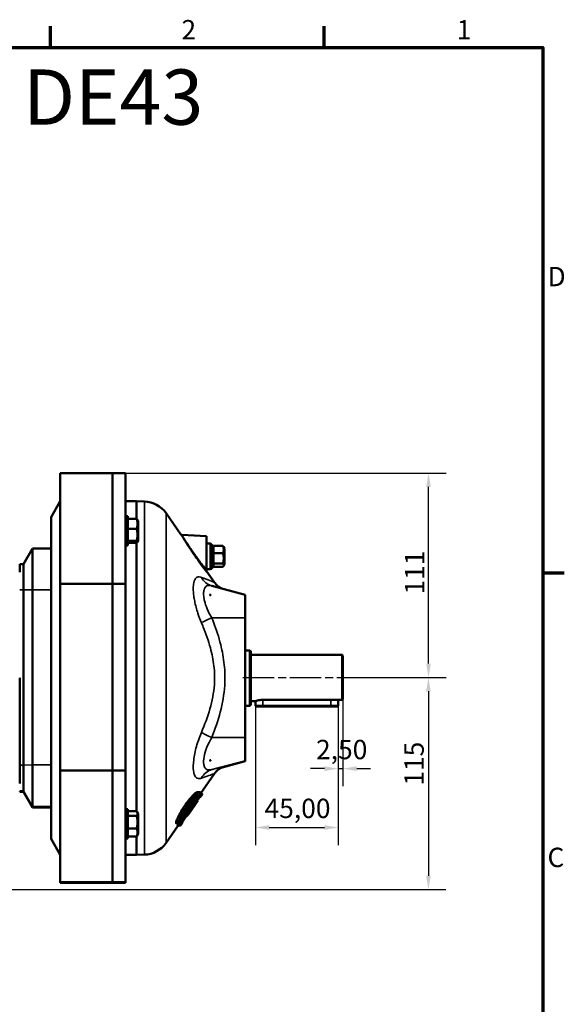
# Model space of a CAD drawing. Units: millimetres. Extents: x 1164 to 2055, y -53 to 1207.
# Drawn here: x 1742 to 2037, y 658 to 1192 of the extents above; entities that cross this region are included whole.
import ezdxf

# ---------------------------------------------------------------- set-up
doc = ezdxf.new("R2010")
doc.units = ezdxf.units.MM
doc.header["$LTSCALE"] = 3
doc.linetypes.add('CHAIN', pattern=[0.3543, 0.2362, -0.0295, 0.0591, -0.0295])
for name, color, linetype, lineweight in [('Bordo (ISO)', 7, 'Continuous', 70), ("Linea d'asse (ISO)", 7, 'Continuous', 25), ('Quota (ISO)', 7, 'Continuous', 25), ('Simbolo (ISO)', 7, 'Continuous', 25), ('Visibile (ISO)', 7, 'Continuous', 50), ('Visibile sottile (ISO)', 7, 'Continuous', 35)]:
    doc.layers.add(name, color=color, linetype=linetype, lineweight=lineweight)
doc.styles.add('Testo nota (ISO)', font='tahoma.ttf')
doc.dimstyles.new('Default (ISO)', dxfattribs={"dimscale": 3, "dimtxt": 3.5, "dimasz": 2.5, "dimexe": 3.175, "dimexo": 0, "dimgap": 0.762, "dimtad": 1, "dimrnd": 1e-08, "dimzin": 0, "dimtxsty": 'Testo nota (ISO)', "dimcen": 0.09, "dimdle": 10, "dimclrd": 256, "dimclre": 256, "dimclrt": 256, "dimazin": 0, "dimtfac": 1.001486, "dimtmove": 0, "dimatfit": 3, "dimfxl": 1, "dimtolj": 1, "dimtzin": 0, "dimlwd": -1, "dimlwe": -1, "dimarcsym": 0})

# ---------------------------------------------------------------- blocks, each defined once
blk = doc.blocks.new('Bordi Bordo di default')
at = {"layer": 'Bordo (ISO)'}
for p, q in [((198, 410), (198, 413.9)), ((247.5, 410), (247.5, 413.9)), ((287, 315), (290.9, 315))]:
    blk.add_line(p, q, dxfattribs=at)
at = {"layer": 'Bordo (ISO)', "flags": 128}
blk.add_lwpolyline([(10, 10), (10, 410), (287, 410), (287, 10), (10, 10)], dxfattribs=at)
at = {"layer": 'Bordo (ISO)', "char_height": 3.5, "attachment_point": 7, "style": 'Testo nota (ISO)'}
for s, insert in [('2', (221.69, 410.4)), ('1', (271.46, 410.4)), ('D', (287.87, 365.75)), ('C', (287.86, 260.69))]:
    blk.add_mtext(s, dxfattribs=dict(at, insert=insert))
blk = doc.blocks.new('*D36')
at = {"layer": 'Defpoints', "color": 0, "transparency": 16777216}
for p in [(1916.83, 823.75), (1914.33, 819.98), (1916.83, 785.91)]:
    blk.add_point(p, dxfattribs=at)
at = {"layer": 'Quota (ISO)', "transparency": 16777216}
for p, q in [((1916.83, 823.75), (1916.83, 776.39)), ((1914.33, 819.98), (1914.33, 776.39)), ((1906.83, 785.91), (1899.33, 785.91)), ((1914.33, 785.91), (1916.83, 785.91)), ((1924.33, 785.91), (1931.83, 785.91))]:
    blk.add_line(p, q, dxfattribs=at)
for points in [[(1906.83, 787.16), (1906.83, 784.66), (1914.33, 785.91)], [(1924.33, 787.16), (1924.33, 784.66), (1916.83, 785.91)]]:
    blk.add_solid(points, dxfattribs=at)
at = {"layer": 'Quota (ISO)', "transparency": 16777216, "insert": (1902.24, 801.53), "char_height": 10.5, "attachment_point": 1, "style": 'Testo nota (ISO)'}
blk.add_mtext('\\A1;2,50', dxfattribs=at)
blk = doc.blocks.new('*D37')
at = {"layer": 'Defpoints', "color": 0, "transparency": 16777216}
for p in [(1869.33, 819.98), (1914.33, 819.98), (1914.33, 753.98)]:
    blk.add_point(p, dxfattribs=at)
at = {"layer": 'Quota (ISO)', "transparency": 16777216}
for p, q in [((1869.33, 819.98), (1869.33, 744.46)), ((1914.33, 819.98), (1914.33, 744.46)), ((1876.83, 753.98), (1906.83, 753.98))]:
    blk.add_line(p, q, dxfattribs=at)
for points in [[(1876.83, 755.23), (1876.83, 752.73), (1869.33, 753.98)], [(1906.83, 755.23), (1906.83, 752.73), (1914.33, 753.98)]]:
    blk.add_solid(points, dxfattribs=at)
at = {"layer": 'Quota (ISO)', "transparency": 16777216, "insert": (1874.31, 769.59), "char_height": 10.5, "attachment_point": 1, "style": 'Testo nota (ISO)'}
blk.add_mtext('\\A1;45,00', dxfattribs=at)
blk = doc.blocks.new('*D40')
at = {"layer": 'Defpoints', "color": 0, "transparency": 16777216}
for p in [(1791.83, 946.31), (1963.26, 946.31), (1923.83, 835.42)]:
    blk.add_point(p, dxfattribs=at)
at = {"layer": 'Quota (ISO)', "transparency": 16777216}
for p, q in [((1791.83, 946.31), (1972.78, 946.31)), ((1963.26, 842.92), (1963.26, 938.81)), ((1923.83, 835.42), (1972.78, 835.42))]:
    blk.add_line(p, q, dxfattribs=at)
for points in [[(1962.01, 938.81), (1964.51, 938.81), (1963.26, 946.31)], [(1962.01, 842.92), (1964.51, 842.92), (1963.26, 835.42)]]:
    blk.add_solid(points, dxfattribs=at)
at = {"layer": 'Quota (ISO)', "transparency": 16777216, "insert": (1950.44, 880.42), "char_height": 10.5, "attachment_point": 1, "rotation": 90, "style": 'Testo nota (ISO)'}
blk.add_mtext('\\A1;111', dxfattribs=at)
blk = doc.blocks.new('*D41')
at = {"layer": 'Defpoints', "color": 0, "transparency": 16777216}
for p in [(1923.83, 835.42), (1695.93, 720.28), (1963.2, 720.28)]:
    blk.add_point(p, dxfattribs=at)
at = {"layer": 'Quota (ISO)', "transparency": 16777216}
for p, q in [((1923.83, 835.42), (1972.73, 835.42)), ((1963.2, 827.92), (1963.2, 727.78)), ((1695.93, 720.28), (1972.73, 720.28))]:
    blk.add_line(p, q, dxfattribs=at)
for points in [[(1961.95, 827.92), (1964.45, 827.92), (1963.2, 835.42)], [(1961.95, 727.78), (1964.45, 727.78), (1963.2, 720.28)]]:
    blk.add_solid(points, dxfattribs=at)
at = {"layer": 'Quota (ISO)', "transparency": 16777216, "insert": (1950.16, 776.66), "char_height": 10.5, "attachment_point": 1, "rotation": 90, "style": 'Testo nota (ISO)'}
blk.add_mtext('\\A1;115', dxfattribs=at)

msp = doc.modelspace()

# ---------------------------------------------------------------- linework, layer by layer
at = {"layer": "Linea d'asse (ISO)", "linetype": 'CHAIN', "ltscale": 23.990969}
msp.add_line((1862.58, 835.421), (1923.83, 835.421), dxfattribs=at)
at = {"layer": 'Visibile (ISO)'}
for p, q in [((1763.53, 886.206), (1763.53, 946.309)), ((1791.83, 946.309), (1763.53, 946.309)), ((1791.83, 886.206), (1791.83, 946.309)), ((1791.83, 946.309), (1791.83, 886.206)), ((1798.83, 946.309), (1791.83, 946.309)), ((1798.83, 946.309), (1798.83, 886.206)), ((1758.53, 922.424), (1763.53, 931.084)), ((1804.83, 931.084), (1798.83, 931.084)), ((1804.83, 931.084), (1804.83, 921.407)), ((1809.154, 930.933), (1804.83, 931.084)), ((1829.004, 912.997), (1820.918, 924.546)), ((1758.53, 904.587), (1758.53, 922.424)), ((1800.15, 922.939), (1798.83, 922.939)), ((1800.15, 922.939), (1800.15, 906.939)), ((1800.15, 921.407), (1804.917, 921.407)), ((1805.8, 920.339), (1805.41, 921.014)), ((1805.8, 909.539), (1805.8, 920.339)), ((1800.15, 916.023), (1804.917, 916.023)), ((1800.15, 909.555), (1804.917, 909.555)), ((1800.15, 908.471), (1804.917, 908.471)), ((1804.83, 908.471), (1804.83, 762.783)), ((1805.8, 909.539), (1805.41, 908.864)), ((1842.83, 912.083), (1829.385, 912.788)), ((1842.83, 912.083), (1842.83, 893.823)), ((1743.611, 896.796), (1748.518, 905.296)), ((1748.518, 905.296), (1748.518, 882.897)), ((1758.53, 905.296), (1748.518, 905.296)), ((1758.53, 904.587), (1758.53, 888.596)), ((1800.15, 906.939), (1798.83, 906.939)), ((1844.83, 908.083), (1842.83, 908.083)), ((1845.83, 907.083), (1845.83, 895.083)), ((1846.63, 906.857), (1845.83, 906.857)), ((1846.63, 906.857), (1846.63, 906.73)), ((1846.63, 906.73), (1851.73, 906.73)), ((1846.63, 906.73), (1846.63, 902.867)), ((1852.63, 905.298), (1852.028, 906.34)), ((1852.63, 896.868), (1852.63, 905.298)), ((1846.63, 902.867), (1851.73, 902.867)), ((1846.63, 902.867), (1846.63, 897.22)), ((1741.53, 896.796), (1741.53, 892.611)), ((1741.53, 896.796), (1743.611, 896.796)), ((1743.611, 896.796), (1743.611, 882.859)), ((1844.83, 894.083), (1842.83, 894.083)), ((1842.83, 892.914), (1842.83, 893.823)), ((1847.241, 886.951), (1842.92, 893.123)), ((1846.63, 895.31), (1845.83, 895.31)), ((1846.63, 897.22), (1851.73, 897.22)), ((1846.63, 897.22), (1846.63, 895.31)), ((1846.63, 895.436), (1851.73, 895.436)), ((1852.63, 896.868), (1852.028, 895.826)), ((1758.53, 782.191), (1758.53, 888.596)), ((1743.611, 787.86), (1743.611, 882.859)), ((1748.518, 787.898), (1748.518, 882.897)), ((1763.53, 886.206), (1791.83, 886.206)), ((1763.53, 784.955), (1763.53, 886.206)), ((1791.83, 886.206), (1791.83, 784.955)), ((1791.83, 886.206), (1798.83, 886.206)), ((1791.83, 784.955), (1791.83, 886.206)), ((1798.83, 886.206), (1798.83, 784.955)), ((1863.83, 880.229), (1845.647, 885.101)), ((1844.506, 880.285), (1845.13, 880.285)), ((1845.13, 880.047), (1845.13, 880.285)), ((1863.83, 880.229), (1863.83, 867.785)), ((1863.83, 802.786), (1863.83, 867.785)), ((1863.83, 850.084), (1866.33, 850.084)), ((1866.33, 820.084), (1866.33, 850.084)), ((1866.83, 849.584), (1866.33, 850.084)), ((1866.83, 849.584), (1866.83, 820.584)), ((1866.83, 847.584), (1916.33, 847.584)), ((1916.33, 823.259), (1916.33, 847.584)), ((1916.83, 847.084), (1916.33, 847.584)), ((1916.83, 847.084), (1916.83, 823.788)), ((1741.53, 787.86), (1741.53, 835.221)), ((1873.33, 823.259), (1916.33, 823.259)), ((1914.33, 823.259), (1914.33, 819.984)), ((1916.33, 823.223), (1914.33, 823.223)), ((1916.83, 823.788), (1916.83, 823.752)), ((1863.83, 820.084), (1866.33, 820.084)), ((1866.83, 820.584), (1866.33, 820.084)), ((1866.83, 822.584), (1869.33, 822.584)), ((1869.33, 822.584), (1869.33, 819.984)), ((1869.73, 819.584), (1869.33, 819.984)), ((1910.33, 820.002), (1873.33, 820.002)), ((1873.33, 819.6), (1910.33, 819.6)), ((1910.33, 819.568), (1873.33, 819.568)), ((1913.93, 819.584), (1914.33, 819.984)), ((1863.83, 802.786), (1863.83, 790.23)), ((1741.53, 787.86), (1741.53, 777.814)), ((1743.611, 787.86), (1743.611, 773.797)), ((1748.518, 787.898), (1748.518, 765.297)), ((1844.506, 790.286), (1845.13, 790.286)), ((1845.13, 790.286), (1845.13, 790.523)), ((1845.13, 790.285), (1845.13, 790.286)), ((1863.83, 789.939), (1851.285, 786.577)), ((1863.83, 789.939), (1863.83, 790.23)), ((1863.83, 789.939), (1863.83, 789.939)), ((1758.53, 782.191), (1758.53, 766.057)), ((1763.53, 724.312), (1763.53, 784.955)), ((1791.83, 784.955), (1763.53, 784.955)), ((1791.83, 724.312), (1791.83, 784.955)), ((1791.83, 784.955), (1791.83, 724.312)), ((1798.83, 784.955), (1791.83, 784.955)), ((1798.83, 784.955), (1798.83, 724.312)), ((1847.241, 783.216), (1839.478, 772.129)), ((1741.53, 773.372), (1741.53, 773.584)), ((1741.53, 773.372), (1741.53, 773.372)), ((1741.53, 773.372), (1743.611, 773.372)), ((1743.611, 773.372), (1743.611, 773.797)), ((1743.611, 773.372), (1743.611, 773.372)), ((1743.611, 773.372), (1748.518, 764.872)), ((1837.186, 770.814), (1836.83, 770.814)), ((1837.727, 771.09), (1837.145, 771.09)), ((1837.708, 769.615), (1837.159, 769.615)), ((1837.849, 771.087), (1837.725, 771.087)), ((1839.199, 773.216), (1837.978, 773.216)), ((1840.115, 772.129), (1839.283, 772.129)), ((1840.667, 772.083), (1839.616, 770.583)), ((1748.518, 764.872), (1748.518, 765.297)), ((1748.518, 764.872), (1748.518, 764.872)), ((1758.53, 764.872), (1748.518, 764.872)), ((1758.53, 747.744), (1758.53, 766.057)), ((1832.752, 764.557), (1832.353, 764.557)), ((1835.24, 768.919), (1835.047, 768.919)), ((1837.746, 768.24), (1837.572, 768.24)), ((1837.949, 768.206), (1837.866, 768.206)), ((1800.15, 763.941), (1798.83, 763.941)), ((1800.15, 763.941), (1800.15, 747.941)), ((1800.15, 762.783), (1804.917, 762.783)), ((1800.15, 760.3), (1804.917, 760.3)), ((1805.8, 761.341), (1805.207, 762.367)), ((1805.8, 750.541), (1805.8, 761.341)), ((1829.55, 760.215), (1829.37, 760.215)), ((1832.178, 760.184), (1831.971, 760.184)), ((1832.348, 760.207), (1831.987, 760.207)), ((1832.262, 760.232), (1832.004, 760.232)), ((1832.166, 760.24), (1832.01, 760.24)), ((1832.719, 762.45), (1832.307, 762.45)), ((1832.495, 761.72), (1832.407, 761.72)), ((1833.346, 761.674), (1833.229, 761.674)), ((1800.15, 753.457), (1804.917, 753.457)), ((1827.542, 755.083), (1820.918, 745.622)), ((1827.733, 756.168), (1826.512, 756.168)), ((1828.328, 755.129), (1827.107, 755.129)), ((1829.119, 758.296), (1828.634, 758.296)), ((1829.223, 758.294), (1828.634, 758.294)), ((1829.009, 758.554), (1828.701, 758.554)), ((1829.813, 756.583), (1828.763, 755.083)), ((1800.15, 749.098), (1804.917, 749.098)), ((1804.83, 749.098), (1804.83, 739.084)), ((1805.8, 750.541), (1805.207, 749.514)), ((1758.53, 747.744), (1763.53, 739.084)), ((1800.15, 747.941), (1798.83, 747.941)), ((1804.83, 739.084), (1798.83, 739.084)), ((1809.154, 739.235), (1804.83, 739.084)), ((1763.53, 724.312), (1791.83, 724.312)), ((1763.53, 723.858), (1763.53, 724.312)), ((1791.83, 723.858), (1763.53, 723.858)), ((1791.83, 724.312), (1791.83, 723.858)), ((1791.83, 724.312), (1798.83, 724.312)), ((1791.83, 723.858), (1791.83, 724.312)), ((1798.83, 723.858), (1791.83, 723.858)), ((1798.83, 724.312), (1798.83, 723.858))]:
    msp.add_line(p, q, dxfattribs=at)
for centre, radius, start, end in [((1808.63, 915.942), 15, 35, 88), ((1844.83, 907.083), 1, 0, 90), ((1843.33, 893.41), 0.5, 180, 215), ((1844.83, 895.083), 1, 270, 0), ((1808.63, 754.226), 15, 272, 325)]:
    msp.add_arc(centre, radius, start, end, dxfattribs=at)
for centre, major_axis, ratio, start_param, end_param in [((1853.878, 885.481), (-8.966, 0.029), 0.1143469, 0.3931316, 0.4078814), ((1873.33, 819.984), (-4, 0), 0.0044777, 4.712389, 6.2876631), ((1873.33, 819.584), (-3.6, 0), 0.0044777, 4.712389, 7.8539816), ((1910.33, 819.984), (4, 0), 0.0044777, 6.2787076, 7.8539816), ((1910.33, 819.584), (3.6, 0), 0.0044777, 4.712389, 7.8539816)]:
    msp.add_ellipse(centre, major_axis=major_axis, ratio=ratio, start_param=start_param, end_param=end_param, dxfattribs=at)
for points, weights in [([(1804.917, 921.407), (1805.304, 921.197), (1805.41, 921.014)], [1, 1.05463594628, 1.070680086]), ([(1804.917, 916.023), (1805.917, 918.715), (1804.917, 921.407)], [1, 1.15470053838, 1]), ([(1804.917, 909.555), (1805.917, 912.789), (1804.917, 916.023)], [1, 1.15470053838, 1]), ([(1804.917, 908.471), (1805.917, 909.013), (1804.917, 909.555)], [1, 1.15470053838, 1]), ([(1851.73, 906.73), (1851.92, 906.526), (1852.028, 906.34)], [1, 1.03163156454, 1.05032773938]), ([(1851.73, 902.867), (1852.563, 904.799), (1851.73, 906.73)], [1, 1.15470053838, 1]), ([(1851.73, 897.22), (1852.563, 900.043), (1851.73, 902.867)], [1, 1.15470053838, 1]), ([(1851.73, 895.436), (1852.563, 896.328), (1851.73, 897.22)], [1, 1.15470053838, 1]), ([(1845.13, 880.047), (1844.821, 880.166), (1844.506, 880.285)], [1, 1.00013565698, 1.00022582746]), ([(1916.33, 823.259), (1916.585, 823.529), (1916.83, 823.788)], [1, 1.0002331948, 1]), ([(1916.83, 823.752), (1916.585, 823.493), (1916.33, 823.223)], [1, 1.00023319484, 1]), ([(1844.506, 790.286), (1844.821, 790.405), (1845.13, 790.523)], [1.00023059978, 1.00013804292, 1]), ([(1845.13, 790.285), (1844.821, 790.285), (1844.506, 790.286)], [1, 1.00013804293, 1.00023059978]), ([(1840.115, 772.129), (1834.922, 764.62), (1828.328, 755.129)], [1.01785086711, 1.02216610674, 1.01227457337]), ([(1829.119, 758.296), (1833.813, 765.229), (1837.727, 771.09)], [1.01429029982, 1.02131759566, 1.02057096258]), ([(1837.849, 771.087), (1833.927, 765.229), (1829.223, 758.294)], [1.02042246762, 1.02130072287, 1.01437168235]), ([(1829.493, 756.623), (1834.836, 764.298), (1839.226, 770.622)], [1.01383686492, 1.02092826656, 1.01835402291]), ([(1830.729, 760.131), (1834.631, 765.863), (1837.976, 770.827)], [1.01620484094, 1.02096936549, 1.02009990636]), ([(1837.186, 770.814), (1835.891, 769.131), (1834.523, 767.354)], [1.01894778704, 1.01905719924, 1.01840307936]), ([(1837.708, 769.615), (1838.139, 770.108), (1838.557, 770.593)], [1.03056801759, 1.03059253623, 1.03048130899]), ([(1839.226, 770.622), (1840.03, 770.583), (1839.172, 770.544)], [1.19279205197, 1.20345223722, 1.19207403857]), ([(1840.667, 772.083), (1840.683, 772.106), (1840.115, 772.129)], [1.2145602227, 1.21478078049, 1.20701086583]), ([(1834.968, 767.442), (1832.172, 763.249), (1829.009, 758.554)], [1.02048804237, 1.01917233509, 1.01432143368]), ([(1837.746, 768.24), (1835.113, 764.464), (1832.166, 760.24)], [1.01880030423, 1.01936854489, 1.01671405938]), ([(1832.752, 764.557), (1833.884, 766.031), (1834.968, 767.442)], [1.01735479491, 1.01827133504, 1.01869857065]), ([(1833.586, 766.328), (1833.181, 765.45), (1832.752, 764.557)], [1.12425995466, 1.11951177979, 1.11451170684]), ([(1832.867, 761.156), (1835.111, 764.368), (1837.167, 767.315)], [1.01725712184, 1.01900164081, 1.01883271316]), ([(1834.523, 767.354), (1834.892, 768.142), (1835.24, 768.919)], [1.13694822658, 1.14145880087, 1.14575361048]), ([(1837.949, 768.206), (1837.302, 767.283), (1836.638, 766.335)], [1.01858352204, 1.01875499444, 1.0187324378]), ([(1837.167, 767.315), (1837.189, 767.313), (1837.208, 767.311)], [1.16228703092, 1.16255608021, 1.16278386793]), ([(1837.849, 768.232), (1837.806, 768.236), (1837.746, 768.24)], [1.17184985088, 1.17131390968, 1.17056246429]), ([(1804.917, 760.3), (1805.917, 761.542), (1804.917, 762.783)], [1, 1.15470053838, 1]), ([(1804.917, 753.457), (1805.917, 756.879), (1804.917, 760.3)], [1, 1.15470053838, 1]), ([(1829.55, 760.215), (1830.044, 760.794), (1830.529, 761.363)], [1.01668098279, 1.01748737892, 1.01819907088]), ([(1832.166, 760.24), (1832.221, 760.236), (1832.259, 760.232)], [1.09929081115, 1.09986034454, 1.10026470672]), ([(1832.348, 760.207), (1832.321, 760.195), (1832.178, 760.184)], [1.10119226724, 1.1009158275, 1.09941422567]), ([(1832.308, 761.192), (1832.407, 761.456), (1832.495, 761.72)], [1.1016082374, 1.10265763513, 1.10359273785]), ([(1833.759, 762.223), (1833.063, 761.229), (1832.348, 760.207)], [1.01777885597, 1.0173534795, 1.01673887029]), ([(1832.563, 761.927), (1832.646, 762.189), (1832.719, 762.45)], [1.10430997358, 1.10519743693, 1.10597130471]), ([(1832.904, 761.152), (1832.887, 761.154), (1832.867, 761.156)], [1.1077323366, 1.10754986057, 1.10733431609]), ([(1804.917, 749.098), (1805.917, 751.278), (1804.917, 753.457)], [1, 1.15470053838, 1]), ([(1827.107, 755.129), (1827.476, 755.661), (1827.841, 756.186)], [1, 1.00043584302, 1.00082833966]), ([(1827.542, 755.083), (1827.558, 755.106), (1827.107, 755.129)], [1.02384032471, 1.02398816636, 1.01987700383]), ([(1828.328, 755.129), (1829.498, 755.069), (1827.49, 755.008)], [1.05860183424, 1.06973666178, 1.05077187567]), ([(1829.813, 756.583), (1829.827, 756.603), (1829.493, 756.623)], [1.0734682189, 1.07360333811, 1.07034539563]), ([(1805.207, 749.514), (1805.091, 749.313), (1804.917, 749.098)], [1.04033570965, 1.02384245533, 1])]:
    msp.add_rational_spline(points, weights, degree=2, dxfattribs=at)
for points, knots in [([(1829.004, 912.997), (1829.005, 912.995), (1829.007, 912.993), (1829.01, 912.988), (1829.013, 912.985), (1829.019, 912.976), (1829.024, 912.97), (1829.035, 912.957), (1829.039, 912.953), (1829.051, 912.94), (1829.06, 912.93), (1829.092, 912.902), (1829.11, 912.885), (1829.168, 912.849), (1829.191, 912.837), (1829.261, 912.808), (1829.311, 912.792), (1829.385, 912.788)], [8.164370731, 8.164370731, 8.164370731, 8.164370731, 8.17028029, 8.17028029, 8.176189849, 8.176189849, 8.182099409, 8.182099409, 8.184475139, 8.184475139, 8.188066119, 8.188066119, 8.191059428, 8.191059428, 8.192428602, 8.192428602, 8.193918527, 8.193918527, 8.193918527, 8.193918527]), ([(1842.92, 892.609), (1842.919, 892.61), (1842.919, 892.611), (1842.89, 892.657), (1842.867, 892.706), (1842.837, 892.807), (1842.83, 892.86), (1842.83, 892.914)], [-0.00035796, -0.00035796, -0.00035796, -0.00035796, 0, 0, 0.017093559, 0.017093559, 0.033832934, 0.033832934, 0.033832934, 0.033832934]), ([(1851.287, 883.589), (1851.177, 883.639), (1851.042, 883.702), (1850.647, 883.905), (1850.376, 884.043), (1849.437, 884.663), (1848.737, 884.931), (1847.35, 886.798), (1847.296, 886.873), (1847.241, 886.951)], [3.18043984, 3.18043984, 3.18043984, 3.18043984, 3.21958375, 3.21958375, 3.26553742, 3.26553742, 3.31396614, 3.31396614, 3.31589817, 3.31589817, 3.31589817, 3.31589817]), ([(1873.33, 823.259), (1872.823, 823.259), (1872.286, 823.223), (1871.302, 823.094), (1870.854, 823.004), (1870.148, 822.837), (1869.841, 822.749), (1869.431, 822.622), (1869.33, 822.586), (1869.33, 822.584)], [1.21468374, 1.21468374, 1.21468374, 1.21468374, 1.36654886, 1.36654886, 1.51841398, 1.51841398, 1.6702198, 1.6702198, 1.82202562, 1.82202562, 1.82202562, 1.82202562]), ([(1852.142, 786.916), (1852.142, 786.916), (1852.113, 786.907), (1851.959, 786.852), (1851.873, 786.823), (1851.632, 786.727), (1851.556, 786.696), (1851.321, 786.595), (1851.149, 786.52), (1850.647, 786.263), (1850.376, 786.124), (1849.437, 785.504), (1848.737, 785.237), (1847.35, 783.369), (1847.296, 783.295), (1847.241, 783.216)], [2.78498106, 2.78498106, 2.78498106, 2.78498106, 2.98430836, 2.98430836, 3.11165119, 3.11165119, 3.15743775, 3.15743775, 3.21958375, 3.21958375, 3.26553742, 3.26553742, 3.31396614, 3.31396614, 3.31589817, 3.31589817, 3.31589817, 3.31589817]), ([(1826.513, 756.17), (1826.375, 756.172), (1826.303, 756.283), (1826.303, 756.834), (1826.474, 757.442), (1827.121, 759.039), (1827.599, 760.027), (1828.715, 762.107), (1829.444, 763.344), (1831.008, 765.771), (1831.844, 766.962), (1833.326, 768.914), (1834.089, 769.846), (1835.524, 771.429), (1836.195, 772.082), (1837.16, 772.867), (1837.557, 773.122), (1837.883, 773.209), (1837.933, 773.216), (1837.978, 773.215)], [1.3025282, 1.3025282, 1.3025282, 1.3025282, 1.5374436, 1.5374436, 1.8997867, 1.8997867, 2.2621298, 2.2621298, 2.6685085, 2.6685085, 3.0748871, 3.0748871, 3.4437366, 3.4437366, 3.8125861, 3.8125861, 4.1055417, 4.1055417, 4.1655208, 4.1655208, 4.1655208, 4.1655208]), ([(1832.308, 761.192), (1832.017, 760.8), (1831.728, 760.417), (1830.664, 759.031), (1829.936, 758.138), (1828.82, 756.905), (1828.342, 756.451), (1827.694, 756.081), (1827.524, 756.166), (1827.524, 756.834), (1827.694, 757.442), (1828.342, 759.039), (1828.82, 760.027), (1829.936, 762.107), (1830.664, 763.344), (1832.228, 765.771), (1833.064, 766.962), (1834.547, 768.914), (1835.309, 769.846), (1836.744, 771.429), (1837.416, 772.082), (1838.381, 772.867), (1838.778, 773.122), (1839.319, 773.266), (1839.462, 773.154), (1839.462, 772.614), (1839.319, 772.158), (1838.912, 771.27), (1838.745, 770.94), (1838.557, 770.593)], [0.2597576, 0.2597576, 0.2597576, 0.2597576, 0.4063787, 0.4063787, 0.8127573, 0.8127573, 1.1751004, 1.1751004, 1.5374436, 1.5374436, 1.8997867, 1.8997867, 2.2621298, 2.2621298, 2.6685085, 2.6685085, 3.0748871, 3.0748871, 3.4437366, 3.4437366, 3.8125861, 3.8125861, 4.1055417, 4.1055417, 4.3984973, 4.3984973, 4.691453, 4.691453, 4.8389022, 4.8389022, 4.8389022, 4.8389022]), ([(1837.708, 769.615), (1837.838, 769.863), (1837.955, 770.1), (1838.276, 770.811), (1838.394, 771.194), (1838.394, 771.644), (1838.276, 771.735), (1837.828, 771.606), (1837.499, 771.387), (1836.698, 770.716), (1836.141, 770.162), (1834.949, 768.824), (1834.315, 768.04), (1833.098, 766.424), (1832.419, 765.455), (1831.149, 763.486), (1830.557, 762.487), (1829.649, 760.81), (1829.259, 760.014), (1828.731, 758.726), (1828.592, 758.236), (1828.592, 757.694), (1828.731, 757.623), (1829.259, 757.913), (1829.649, 758.273), (1830.557, 759.255), (1831.149, 759.97), (1832.017, 761.087), (1832.255, 761.4), (1832.495, 761.72)], [0.7519539, 0.7519539, 0.7519539, 0.7519539, 0.8582049, 0.8582049, 1.1024997, 1.1024997, 1.3467945, 1.3467945, 1.5910893, 1.5910893, 1.8980443, 1.8980443, 2.2049994, 2.2049994, 2.5345177, 2.5345177, 2.8640359, 2.8640359, 3.1578261, 3.1578261, 3.4516162, 3.4516162, 3.7454063, 3.7454063, 4.0391964, 4.0391964, 4.3687147, 4.3687147, 4.4895313, 4.4895313, 4.4895313, 4.4895313]), ([(1837.186, 770.814), (1837.371, 770.946), (1837.535, 771.037), (1837.685, 771.082), (1837.707, 771.087), (1837.727, 771.09)], [2.91918106, 2.91918106, 2.91918106, 2.91918106, 3.05886489, 3.05886489, 3.08343518, 3.08343518, 3.08343518, 3.08343518]), ([(1837.849, 771.087), (1837.935, 771.061), (1837.977, 770.978), (1837.977, 770.84), (1837.977, 770.833), (1837.976, 770.827)], [3.14064562, 3.14064562, 3.14064562, 3.14064562, 3.28368335, 3.28368335, 3.29037819, 3.29037819, 3.29037819, 3.29037819]), ([(1829.55, 760.215), (1829.773, 760.713), (1830.059, 761.279), (1830.801, 762.645), (1831.341, 763.554), (1832.498, 765.345), (1833.116, 766.229), (1834.19, 767.66), (1834.728, 768.332), (1835.24, 768.919)], [1.4604221, 1.4604221, 1.4604221, 1.4604221, 1.6696107, 1.6696107, 1.9695654, 1.9695654, 2.2695201, 2.2695201, 2.5313337, 2.5313337, 2.5313337, 2.5313337]), ([(1833.586, 766.328), (1833.159, 765.753), (1832.7, 765.095), (1831.832, 763.753), (1831.423, 763.07), (1830.885, 762.088), (1830.689, 761.707), (1830.529, 761.363)], [1.57687354, 1.57687354, 1.57687354, 1.57687354, 1.79962948, 1.79962948, 2.02619447, 2.02619447, 2.16776124, 2.16776124, 2.16776124, 2.16776124]), ([(1832.79, 760.861), (1832.913, 761.03), (1833.055, 761.228), (1833.412, 761.729), (1833.614, 762.016), (1834.205, 762.856), (1834.674, 763.526), (1835.15, 764.205)], [-0.40035414, -0.40035414, -0.40035414, -0.40035414, -0.33380114, -0.33380114, -0.24871148, -0.24871148, 0, 0, 0, 0]), ([(1835.153, 764.223), (1834.902, 763.865), (1834.64, 763.492), (1834.233, 762.913), (1834.022, 762.614), (1833.634, 762.069), (1833.478, 761.852), (1833.346, 761.674)], [-0.41978334, -0.41978334, -0.41978334, -0.41978334, -0.22864781, -0.22864781, -0.10420702, -0.10420702, 0, 0, 0, 0]), ([(1835.15, 764.205), (1835.471, 764.664), (1835.799, 765.132), (1836.473, 766.096), (1836.718, 766.449), (1837.12, 767.03), (1837.328, 767.333), (1837.496, 767.584)], [-0.33047457, -0.33047457, -0.33047457, -0.33047457, -0.24404352, -0.24404352, -0.14430881, -0.14430881, 0, 0, 0, 0]), ([(1836.947, 766.822), (1836.864, 766.696), (1836.765, 766.548), (1836.528, 766.2), (1836.392, 766.003), (1835.908, 765.303), (1835.52, 764.748), (1835.153, 764.223)], [-0.34825948, -0.34825948, -0.34825948, -0.34825948, -0.27268881, -0.27268881, -0.19230967, -0.19230967, 0, 0, 0, 0]), ([(1837.208, 767.311), (1837.237, 767.308), (1837.202, 767.239), (1837.133, 767.113), (1837.055, 766.988), (1836.947, 766.822)], [-0.16288027, -0.16288027, -0.16288027, -0.16288027, -0.10235778, -0.10235778, 0, 0, 0, 0]), ([(1837.496, 767.584), (1837.696, 767.881), (1837.771, 768.009), (1837.878, 768.194), (1837.876, 768.229), (1837.849, 768.232)], [-0.23323453, -0.23323453, -0.23323453, -0.23323453, -0.17436935, -0.17436935, 0, 0, 0, 0]), ([(1832.563, 761.927), (1832.346, 761.639), (1832.13, 761.357), (1831.341, 760.346), (1830.801, 759.699), (1829.974, 758.811), (1829.618, 758.486), (1829.319, 758.324), (1829.267, 758.304), (1829.223, 758.294)], [0.19073877, 0.19073877, 0.19073877, 0.19073877, 0.29995472, 0.29995472, 0.59990943, 0.59990943, 0.86733475, 0.86733475, 0.93163601, 0.93163601, 0.93163601, 0.93163601]), ([(1830.729, 760.131), (1830.842, 760.233), (1830.965, 760.354), (1831.423, 760.836), (1831.832, 761.317), (1832.417, 762.057), (1832.567, 762.252), (1832.719, 762.45)], [2.74741321, 2.74741321, 2.74741321, 2.74741321, 2.83412885, 2.83412885, 3.06069383, 3.06069383, 3.13685736, 3.13685736, 3.13685736, 3.13685736]), ([(1832.259, 760.232), (1832.297, 760.228), (1832.364, 760.306), (1832.483, 760.446), (1832.622, 760.63), (1832.79, 760.861)], [-0.21452713, -0.21452713, -0.21452713, -0.21452713, -0.14052072, -0.14052072, 0, 0, 0, 0]), ([(1833.346, 761.674), (1833.274, 761.575), (1833.21, 761.489), (1833.081, 761.322), (1833.045, 761.279), (1832.957, 761.177), (1832.921, 761.15), (1832.904, 761.152)], [-0.17158375, -0.17158375, -0.17158375, -0.17158375, -0.151492, -0.151492, -0.12370475, -0.12370475, 0, 0, 0, 0]), ([(1829.119, 758.296), (1829.045, 758.321), (1829.009, 758.404), (1829.009, 758.543), (1829.009, 758.548), (1829.009, 758.554)], [0.98929182, 0.98929182, 0.98929182, 0.98929182, 1.13476006, 1.13476006, 1.14042224, 1.14042224, 1.14042224, 1.14042224])]:
    msp.add_open_spline(points, degree=3, knots=knots, dxfattribs=at)
at = {"layer": 'Visibile sottile (ISO)'}
for p, q in [((1809.154, 930.933), (1809.154, 739.235)), ((1820.918, 924.546), (1820.918, 745.622)), ((1844.83, 894.083), (1844.83, 908.083)), ((1842.92, 893.123), (1842.92, 892.609)), ((1741.53, 882.859), (1743.611, 882.859)), ((1748.518, 882.897), (1743.611, 882.859)), ((1758.53, 882.897), (1748.518, 882.897)), ((1863.83, 867.785), (1845.695, 867.807)), ((1873.33, 823.259), (1873.33, 820.002)), ((1910.33, 823.259), (1910.33, 820.002)), ((1873.33, 820.002), (1873.33, 819.6)), ((1910.33, 819.6), (1910.33, 820.002)), ((1863.83, 802.786), (1845.695, 802.807)), ((1741.53, 787.86), (1743.611, 787.86)), ((1748.518, 787.898), (1743.611, 787.86)), ((1758.53, 787.898), (1748.518, 787.898)), ((1863.83, 790.23), (1845.695, 785.371)), ((1863.83, 789.939), (1851.286, 786.578)), ((1741.53, 773.797), (1743.611, 773.797)), ((1741.53, 773.372), (1743.611, 773.372)), ((1748.518, 765.297), (1743.611, 773.797)), ((1748.518, 764.872), (1743.611, 773.372)), ((1758.53, 765.297), (1748.518, 765.297)), ((1758.53, 764.872), (1748.518, 764.872)), ((1835.153, 764.223), (1835.009, 764.223)), ((1836.947, 766.822), (1836.823, 766.822)), ((1837.208, 767.311), (1837.165, 767.311)), ((1832.259, 760.232), (1832.004, 760.232))]:
    msp.add_line(p, q, dxfattribs=at)
for centre, major_axis, ratio, start_param, end_param in [((1848.284, 894.747), (-2.688, -9.632), 0.9228729, 5.4966019, 6.2831853), ((1848.284, 867.85), (9.28, 3.726), 0.0952548, 1.8150077, 2.6128223), ((1848.284, 802.851), (-9.279, 3.729), 0.1035235, 0.5321253, 1.3299399), ((1848.284, 775.712), (-2.487, 9.686), 0.923763, 0.011294, 0.8091086)]:
    msp.add_ellipse(centre, major_axis=major_axis, ratio=ratio, start_param=start_param, end_param=end_param, dxfattribs=at)
for points, knots in [([(1829.004, 912.996), (1829.028, 912.963), (1829.18, 912.713), (1829.629, 911.973), (1829.87, 911.575), (1830.344, 910.8), (1830.549, 910.466), (1831.414, 909.066), (1832.211, 907.794), (1834.118, 904.832), (1835.3, 903.049), (1837.709, 899.554), (1838.984, 897.775), (1841.138, 894.888), (1842.072, 893.679), (1842.898, 892.637), (1842.909, 892.623), (1842.92, 892.609)], [-8.1643707, -8.1643707, -8.1643707, -8.1643707, -7.7767513, -7.7767513, -7.5056289, -7.5056289, -7.3302406, -7.3302406, -6.8140462, -6.8140462, -6.1847082, -6.1847082, -5.5402422, -5.5402422, -5.0277619, -5.0277619, -5.0207305, -5.0207305, -5.0207305, -5.0207305]), ([(1842.83, 893.823), (1842.126, 894.679), (1841.353, 895.641), (1839.367, 898.186), (1838.092, 899.889), (1835.683, 903.237), (1834.502, 904.947), (1832.595, 907.788), (1831.797, 909.009), (1830.933, 910.353), (1830.728, 910.674), (1830.254, 911.418), (1830.012, 911.8), (1829.543, 912.543), (1829.389, 912.787), (1829.385, 912.788)], [5.1178765, 5.1178765, 5.1178765, 5.1178765, 5.5402422, 5.5402422, 6.1847082, 6.1847082, 6.8140462, 6.8140462, 7.3302406, 7.3302406, 7.5056289, 7.5056289, 7.7767513, 7.7767513, 8.1939185, 8.1939185, 8.1939185, 8.1939185]), ([(1840.092, 889.701), (1839.898, 889.771), (1839.708, 889.828), (1838.699, 890.058), (1837.98, 889.955), (1836.691, 889.042), (1836.173, 888.057), (1835.726, 885.823), (1835.639, 884.824), (1835.639, 883.697), (1835.639, 882.446), (1835.743, 881.052), (1836.075, 878.634), (1836.236, 877.684), (1836.853, 874.632), (1837.427, 872.462), (1838.713, 868.518), (1839.371, 866.764), (1840.092, 865.079)], [-4.4666141, -4.4666141, -4.4666141, -4.4666141, -4.3094386, -4.3094386, -3.6076265, -3.6076265, -2.7488392, -2.7488392, -2.233307, -2.233307, -2.233307, -1.6604621, -1.6604621, -1.316495, -1.316495, -0.5830454, -0.5830454, 0, 0, 0, 0]), ([(1847.241, 886.951), (1847.236, 886.959), (1847.19, 886.982), (1846.791, 887.16), (1845.951, 887.501), (1843.496, 888.448), (1841.891, 889.05), (1840.092, 889.701)], [-3.3158982, -3.3158982, -3.3158982, -3.3158982, -2.9099276, -2.9099276, -1.4549664, -1.4549664, 0, 0, 0, 0]), ([(1845.695, 867.807), (1844.975, 868.96), (1844.316, 870.175), (1843.03, 872.93), (1842.457, 874.462), (1841.84, 876.626), (1841.678, 877.301), (1841.346, 879.023), (1841.242, 880.017), (1841.242, 880.909), (1841.242, 881.712), (1841.329, 882.424), (1841.776, 884.007), (1842.295, 884.697), (1843.583, 885.314), (1844.302, 885.37), (1845.296, 885.188), (1845.469, 885.149), (1845.647, 885.101)], [0, 0, 0, 0, 0.5830454, 0.5830454, 1.316495, 1.316495, 1.6604621, 1.6604621, 2.233307, 2.233307, 2.233307, 2.7488392, 2.7488392, 3.6076265, 3.6076265, 4.3094386, 4.3094386, 4.4535165, 4.4535165, 4.4535165, 4.4535165]), ([(1845.695, 802.807), (1847.494, 807.283), (1849.1, 811.904), (1851.554, 821.332), (1852.394, 826.14), (1852.832, 832.942), (1852.873, 834.918), (1852.74, 840.512), (1852.354, 844.129), (1851.392, 849.493), (1851.002, 851.299), (1849.519, 857.246), (1848.182, 861.332), (1846.349, 866.158), (1846.026, 866.984), (1845.695, 867.807)], [0, 0, 0, 0, 1.4549664, 1.4549664, 2.9099276, 2.9099276, 3.5005482, 3.5005482, 4.5827787, 4.5827787, 5.1370157, 5.1370157, 6.4224143, 6.4224143, 6.6894715, 6.6894715, 6.6894715, 6.6894715]), ([(1840.092, 865.079), (1840.422, 864.306), (1840.746, 863.532), (1842.579, 859.019), (1843.915, 855.239), (1845.398, 849.792), (1845.789, 848.146), (1846.75, 843.273), (1847.137, 840.011), (1847.27, 834.973), (1847.229, 833.195), (1846.791, 827.063), (1845.951, 822.709), (1843.496, 814.066), (1841.891, 809.777), (1840.092, 805.577)], [-6.6894715, -6.6894715, -6.6894715, -6.6894715, -6.4224143, -6.4224143, -5.1370157, -5.1370157, -4.5827787, -4.5827787, -3.5005482, -3.5005482, -2.9099276, -2.9099276, -1.4549664, -1.4549664, 0, 0, 0, 0]), ([(1840.092, 805.577), (1839.03, 803.097), (1838.109, 800.472), (1836.691, 795.406), (1836.173, 792.887), (1835.609, 788.386), (1835.563, 786.337), (1835.899, 783.628), (1836.157, 782.703), (1836.995, 781.142), (1837.636, 780.651), (1838.933, 780.456), (1839.491, 780.528), (1840.092, 780.733)], [-4.4666141, -4.4666141, -4.4666141, -4.4666141, -3.6076265, -3.6076265, -2.7488392, -2.7488392, -1.8754097, -1.8754097, -1.2643053, -1.2643053, -0.4862713, -0.4862713, 0, 0, 0, 0]), ([(1845.695, 785.371), (1845.094, 785.214), (1844.536, 785.15), (1843.239, 785.257), (1842.598, 785.59), (1841.76, 786.682), (1841.502, 787.336), (1841.167, 789.261), (1841.213, 790.725), (1841.776, 793.93), (1842.295, 795.719), (1843.713, 799.282), (1844.633, 801.11), (1845.695, 802.807)], [0, 0, 0, 0, 0.4862713, 0.4862713, 1.2643053, 1.2643053, 1.8754097, 1.8754097, 2.7488392, 2.7488392, 3.6076265, 3.6076265, 4.4666141, 4.4666141, 4.4666141, 4.4666141]), ([(1851.997, 786.866), (1852.328, 786.964), (1852.568, 787.038), (1852.832, 787.127), (1852.873, 787.147), (1852.74, 787.136), (1852.354, 787.049), (1851.392, 786.815), (1851.002, 786.719), (1849.519, 786.348), (1848.182, 786.008), (1846.349, 785.538), (1846.026, 785.456), (1845.695, 785.371)], [2.2680281, 2.2680281, 2.2680281, 2.2680281, 2.9099276, 2.9099276, 3.5005482, 3.5005482, 4.5827787, 4.5827787, 5.1370157, 5.1370157, 6.4224143, 6.4224143, 6.6894715, 6.6894715, 6.6894715, 6.6894715]), ([(1840.092, 780.733), (1840.422, 780.846), (1840.746, 780.957), (1842.579, 781.587), (1843.915, 782.058), (1845.398, 782.584), (1845.789, 782.723), (1846.75, 783.064), (1847.137, 783.198), (1847.238, 783.22), (1847.244, 783.22), (1847.241, 783.216)], [-6.6894715, -6.6894715, -6.6894715, -6.6894715, -6.4224143, -6.4224143, -5.1370157, -5.1370157, -4.5827787, -4.5827787, -3.5005482, -3.5005482, -3.3158982, -3.3158982, -3.3158982, -3.3158982])]:
    msp.add_open_spline(points, degree=3, knots=knots, dxfattribs=at)

# ---------------------------------------------------------------- block references
at = {"xscale": 3, "yscale": 3, "zscale": 3}
msp.add_blockref('Bordi Bordo di default', (1164.192, -52.839), dxfattribs=at)

# ---------------------------------------------------------------- texts
at = {"layer": 'Simbolo (ISO)', "insert": (1612.924, 1165.335), "char_height": 30, "width": 831.53312, "attachment_point": 2, "style": 'Testo nota (ISO)'}
msp.add_mtext('{\\fArial|b0|i0;\\H30.0000;H33 BEVEL GEAR + DE43}', dxfattribs=at)

# ---------------------------------------------------------------- dimensions: what is measured, and where the dimension line sits
at = {"layer": 'Quota (ISO)'}
for base, p1, p2, angle, override, picture, middle in [((1963.259, 946.309), (1923.83, 835.421), (1791.83, 946.309), 270, {"dimgap": 0.762, "dimdec": 0, "dimtol": 0, "dimlim": 0, "dimtp": 0, "dimtm": 0, "dimtdec": 2, "dimtofl": 0, "dimatfit": 1}, '*D40', (1963.259, 890.865)), ((1963.202, 720.284), (1923.83, 835.421), (1695.933, 720.284), 270, {"dimgap": 0.762, "dimdec": 0, "dimtol": 0, "dimlim": 0, "dimtp": 0, "dimtm": 0, "dimtdec": 2, "dimtofl": 0, "dimatfit": 1}, '*D41', (1963.202, 787.308)), ((1916.83, 785.915), (1914.33, 819.984), (1916.83, 823.752), 180, {"dimgap": 0.762, "dimdec": 2, "dimtol": 0, "dimlim": 0, "dimtp": 0, "dimtm": 0, "dimtdec": 2, "dimtofl": 1, "dimatfit": 1}, '*D36', (1915.58, 785.915)), ((1914.33, 753.984), (1869.33, 819.984), (1914.33, 819.984), 180, {"dimgap": 0.762, "dimdec": 2, "dimtol": 0, "dimlim": 0, "dimtp": 0, "dimtm": 0, "dimtdec": 2, "dimtofl": 0, "dimatfit": 1}, '*D37', (1891.83, 753.984))]:
    dim = msp.add_linear_dim(base=base, p1=p1, p2=p2, angle=angle, dimstyle='Default (ISO)', override=override, dxfattribs=at)
    dim.commit()
    dim.dimension.update_dxf_attribs({"geometry": picture, "text_midpoint": middle, "dimtype": 160})

doc.saveas('drawing.dxf')
